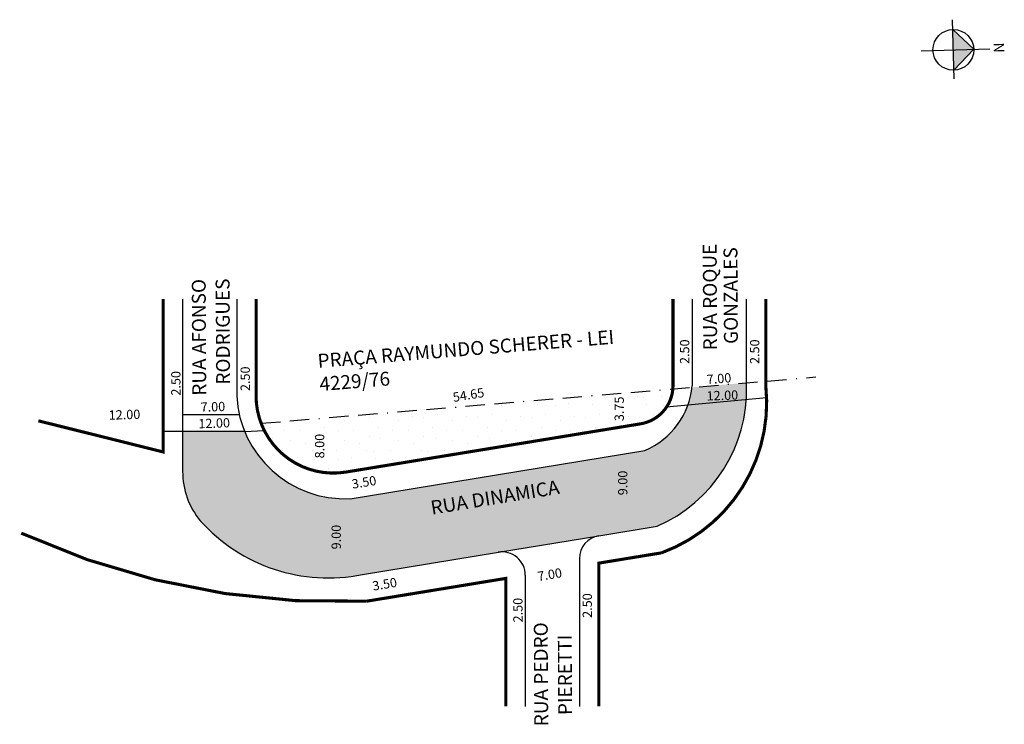
# Model space of a CAD drawing. Extents: x -52 to 75, y -42 to 49.
import ezdxf

# ---------------------------------------------------------------- set-up
doc = ezdxf.new("R2010")
doc.units = 0
doc.header["$MEASUREMENT"] = 0
doc.linetypes.add('BORDER2', pattern=[0.875, 0.25, -0.125, 0.25, -0.125, 0, -0.125])
doc.layers.get('0').update_dxf_attribs({"linetype": 'CONTINUOUS'})
doc.styles.get("Standard").update_dxf_attribs({"font": 'ARIAL.TTF'})

msp = doc.modelspace()

# ---------------------------------------------------------------- hatches: boundary and pattern name
at = {"linetype": 'ByBlock'}
for points in [[(70.94, 45.24), (68.23, 47.81), (68.3, 45.16)], [(68.37, 42.52), (68.3, 45.16), (70.94, 45.24)]]:
    msp.add_hatch(color=7, dxfattribs=at).paths.add_polyline_path(points)
msp.add_hatch(color=51).paths.add_polyline_path([(41.54, 1.72), (41.54, 2.09), (34.51, 1.5, -0.268742), (28.41, -6.67), (-9.71, -12.91, -0.317399), (-23.37, -4.2), (-31.39, -4.2), (-31.39, -9.4, 0.173763), (-29.12, -15.75, 0.266744), (-8.14, -22.7), (9.45, -19.82), (22.45, -17.69), (29.99, -16.46, 0.306849)])
h = msp.add_hatch()
h.set_pattern_fill('STIPPLE', color=256, scale=7, style=0)
h.set_pattern_definition([(0, (0.28, 0.14), (0, 7), [0, -7]), (0, (2.52, 0.28), (0, 7), [0, -7]), (0, (1.26, 1.82), (0, 7), [0, -7]), (0, (2.8, 2.94), (0, 7), [0, -7]), (0, (0.98, 3.36), (0, 7), [0, -7]), (0, (1.54, 5.04), (0, 7), [0, -7]), (0, (0.56, 6.3), (0, 7), [0, -7]), (0, (2.8, 6.16), (0, 7), [0, -7]), (0, (4.48, 6.44), (0, 7), [0, -7]), (0, (5.32, 4.76), (0, 7), [0, -7]), (0, (6.72, 4.62), (0, 7), [0, -7]), (0, (6.72, 2.1), (0, 7), [0, -7]), (0, (5.46, 1.26), (0, 7), [0, -7]), (0, (3.5, 1.68), (0, 7), [0, -7]), (0, (4.76, 2.94), (0, 7), [0, -7]), (0, (3.5, 4.2), (0, 7), [0, -7]), (0, (6.44, 0.28), (0, 7), [0, -7])])
h.paths.add_polyline_path([(27.84, -3.22, 0.343528), (32.02, 1.3), (-21.24, -3.15, 0.356394), (-10.28, -9.46)])

# ---------------------------------------------------------------- linework, layer by layer
for p, q in [((68.41, 41.41), (68.19, 49.06)), ((70.94, 45.24), (68.23, 47.81)), ((64.13, 45.05), (73.03, 45.3)), ((68.37, 42.52), (70.94, 45.24))]:
    msp.add_line(p, q, dxfattribs=at)
for p, q in [((-31.39, 12.91), (-31.39, -9.4)), ((-24.39, 12.91), (-24.39, 0.41)), ((34.54, 1.72), (34.54, 12.91)), ((41.54, 1.72), (41.54, 12.91)), ((44.14, 0.13), (31.19, -1.07)), ((-24.05, -2.06), (-31.39, -2.06)), ((-31.39, -4.2), (-33.89, -4.2)), ((-23.37, -4.2), (-31.39, -4.2)), ((-23.37, -4.2), (-20.82, -4.1)), ((-9.71, -12.91), (28.41, -6.67)), ((22.45, -17.69), (29.99, -16.46)), ((9.45, -19.82), (22.45, -17.69)), ((-8.14, -22.7), (9.45, -19.82)), ((19.93, -20.65), (19.93, -39.77)), ((12.93, -22.78), (12.93, -39.77))]:
    msp.add_line(p, q)
at = {"linetype": 'BORDER2', "ltscale": 10}
msp.add_line((-21.24, -3.15), (50.5, 2.84), dxfattribs=at)
at = {"const_width": 0.4}
msp.add_lwpolyline([(-33.89, 12.91), (-33.89, -6.86), (-50.04, -2.83)], dxfattribs=at)
for points in [[(-21.89, 12.91), (-21.89, 0.41, 0.462605), (-10.28, -9.46), (27.84, -3.22, 0.367423), (32.04, 1.72), (32.04, 12.91)], [(44.04, 12.91), (44.04, 1.72, -0.344238), (30.55, -19.91), (22.43, -21.24), (22.43, -39.77)], [(-52.26, -17.36, 0.117708), (-7.57, -26.16), (10.43, -23.21), (10.43, -39.77)]]:
    msp.add_lwpolyline(points, format="xyb", dxfattribs=at)
at = {"linetype": 'ByBlock'}
msp.add_circle((68.3, 45.16), 2.64, dxfattribs=at)
for centre, radius, start, end in [((24.41, 2.68), 10.17, 293.1635, 354.5538), ((22.35, 1.15), 19.2, 293.4517, 1.686), ((-10.37, 1.12), 14.04, 182.8813, 272.6779), ((-21.39, -9.4), 10, 180, 219.4299), ((-12.57, -0.96), 22.19, 221.7918, 281.534), ((22.93, -20.65), 3, 99.3021, 180), ((9.93, -22.78), 3, 0, 99.3021)]:
    msp.add_arc(centre, radius, start, end)

# ---------------------------------------------------------------- texts
at = {"linetype": 'ByBlock', "insert": (73.54, 44.76), "char_height": 1.3489, "width": 7.2373, "attachment_point": 1, "rotation": 91.601}
msp.add_mtext('{\\fArial|b1|i0|c0|p34;N}', dxfattribs=at)
at = {"width": 47.9704, "attachment_point": 1}
for s, insert, char_height, rotation in [('RUA ROQUE', (35.95, 6.28), 1.8, 90.2919), ('GONZALES', (38.63, 7.11), 1.8, 90.2919), ('RUA AFONSO', (-30.13, 0.41), 1.8, 90.2919), ('RODRIGUES', (-27.05, 1.85), 1.8, 90.2919), ('PRAÇA RAYMUNDO SCHERER - LEI 4229/76', (-14, 5.8), 1.8, 4.6863), ('2.50', (32.94, 4.52), 1.2, 90.0588), ('2.50', (42, 4.52), 1.2, 90.0588), ('2.50', (-23.89, 1.02), 1.2, 90.0588), ('2.50', (-32.86, 0.43), 1.2, 90.0588), ('7.00', (36.35, 3.1), 1.2, 4.7335), ('54.65', (3.47, 0.79), 1.2, 9.3314), ('3.75', (24.48, -2.87), 1.2, 90.0588), ('12.00', (36.36, 0.99), 1.2, 1.8769), ('7.00', (-29.08, -0.47), 1.2, 1.8769), ('12.00', (-40.97, -1.5), 1.2, 1.8769), ('12.00', (-29.37, -2.6), 1.2, 1.8769), ('8.00', (-14.26, -7.69), 1.2, 90.0588), ('3.50', (-9.59, -10.44), 1.2, 9.3314), ('9.00', (24.94, -12.46), 1.2, 90.0588), ('RUA DINAMICA', (0.56, -13.2), 1.8, 9.3314), ('9.00', (-12.12, -19.46), 1.2, 90.0588), ('7.00', (14.42, -22.38), 1.2, 9.3314), ('3.50', (-6.92, -23.62), 1.2, 9.3314), ('2.50', (20.35, -28.32), 1.2, 90.0588), ('2.50', (11.38, -28.91), 1.2, 90.0588), ('RUA PEDRO', (14.1, -42.34), 1.8, 90.2919), ('PIERETTI', (17.19, -40.9), 1.8, 90.2919)]:
    msp.add_mtext(s, dxfattribs=dict(at, insert=insert, char_height=char_height, rotation=rotation))

doc.saveas('drawing.dxf')
